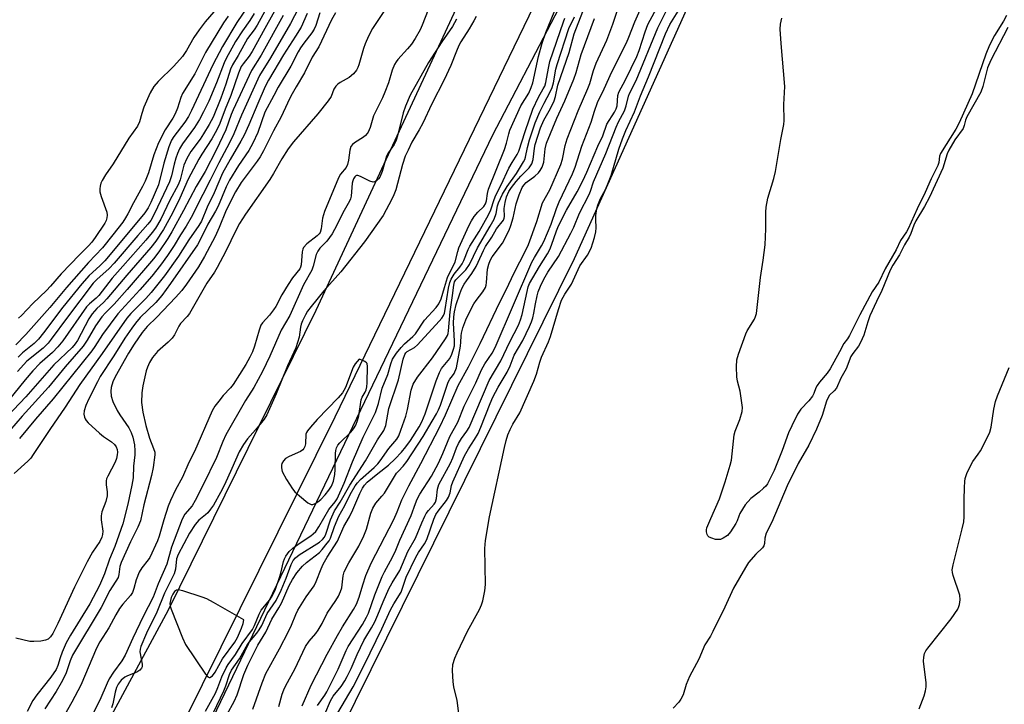
# Model space of a CAD drawing. Units: inches. Extents: x 1267761 to 1273761, y 485454 to 489454.
# Drawn here: x 1268246 to 1268529, y 487230 to 487426 of the extents above; entities that cross this region are included whole.
import ezdxf

# ---------------------------------------------------------------- set-up
doc = ezdxf.new("R2010")
doc.units = ezdxf.units.IN
doc.header["$MEASUREMENT"] = 0
for name, color, linetype in [('HYDRO-Stream Poly Centerlines', 142, 'Continuous'), ('HYDRO-Water Body', 4, 'Continuous'), ('NTRL-Trees', 3, 'Continuous'), ('TRANS-Road', 130, 'Continuous'), ('Undefined', 1, 'Continuous')]:
    doc.layers.add(name, color=color, linetype=linetype)

msp = doc.modelspace()

# ---------------------------------------------------------------- linework, layer by layer
at = {"layer": 'HYDRO-Stream Poly Centerlines'}
for points in [[(1267761.11, 486314.81), (1267764.06, 486319.59), (1267773.02, 486330.37), (1267775.82, 486334.15), (1267777.89, 486337.36), (1267779.18, 486339.85), (1267780.8, 486343.49), (1267786.08, 486356.93), (1267789.3, 486364.19), (1267793.33, 486372.45), (1267810.09, 486404.59), (1267874.56, 486494.31), (1267927.12, 486601.99), (1268048.1, 486813.57), (1268106.48, 486923.59), (1268149.07, 486991.44), (1268166.55, 487026.07), (1268166.59, 487032.61), (1268208.53, 487108.37), (1268288.61, 487256.76), (1268331.06, 487342.89), (1268420.38, 487535.42), (1268510.97, 487747.11)], [(1268506.59, 487684.16), (1268483.43, 487630.72), (1268413.58, 487471.84), (1268336.41, 487312.16), (1268265.46, 487169.09), (1268205.63, 487049.95), (1268191.69, 487022.61), (1268183.01, 487016.52), (1268168.16, 486986.66), (1268150.86, 486954.18), (1268142.85, 486940), (1268134.88, 486926.78), (1268128.75, 486917.05)]]:
    msp.add_lwpolyline(points, dxfattribs=at)
at = {"layer": 'HYDRO-Water Body'}
for points in [[(1268048.1, 486813.57), (1268106.48, 486923.59), (1268149.07, 486991.44), (1268166.55, 487026.07), (1268166.59, 487032.61), (1268208.53, 487108.37), (1268288.61, 487256.76), (1268331.06, 487342.89), (1268420.38, 487535.42), (1268510.97, 487747.11)], [(1268506.59, 487684.16), (1268483.43, 487630.72), (1268413.58, 487471.84), (1268336.41, 487312.16), (1268265.46, 487169.09), (1268205.63, 487049.95), (1268191.69, 487022.61), (1268183.01, 487016.52), (1268168.16, 486986.66), (1268150.86, 486954.18), (1268142.85, 486940), (1268134.88, 486926.78), (1268128.75, 486917.05)]]:
    msp.add_lwpolyline(points, dxfattribs=at)
at = {"layer": 'NTRL-Trees'}
msp.add_lwpolyline([(1268636.83, 487966.13), (1268489.13, 487599.12), (1268381.71, 487393.24), (1268220.59, 487057.56), (1268122.12, 486874.06)], dxfattribs=at)
at = {"layer": 'TRANS-Road'}
msp.add_lwpolyline([(1267761.07, 485833.94), (1267761.1, 486212.37), (1267822.92, 486327.77), (1267996.14, 486617.63), (1268119.48, 486825.3), (1268228, 487012.66), (1268328.78, 487203.2), (1268405.24, 487357.72), (1268449.34, 487455.67), (1268508.31, 487589.89), (1268613.94, 487855.49)], dxfattribs=at)
at = {"layer": 'Undefined'}
for points, elevation in [([(1268319.47, 487434.73), (1268314.09, 487424.83), (1268313.18, 487423.44), (1268311.24, 487420.97), (1268308.64, 487416.13), (1268306.95, 487413.42), (1268306.42, 487412.17), (1268305.04, 487407.83), (1268303.6, 487403.81), (1268301.45, 487398.35), (1268300.3, 487396.23), (1268298.68, 487393.56), (1268297.64, 487392.02), (1268295.04, 487388.51), (1268293.88, 487386.5), (1268293.03, 487384.56), (1268291.91, 487380.4), (1268291.38, 487378.96), (1268289.01, 487374.48), (1268286.38, 487369.08), (1268284.85, 487366.46), (1268283.89, 487365.18), (1268282.07, 487363.05), (1268275.49, 487355.52), (1268272.37, 487352.11), (1268268.61, 487347.08), (1268267.83, 487346.29), (1268265.92, 487344.74), (1268265.05, 487343.8), (1268258.19, 487334.09), (1268256.83, 487332.36), (1268255.27, 487330.72), (1268251.63, 487327.58), (1268249.56, 487325.41), (1268247.37, 487322.86), (1268242.54, 487316.85)], 210), ([(1268328.35, 487434.38), (1268323.65, 487425.26), (1268317.88, 487415.4), (1268314.77, 487410.39), (1268309.52, 487398.91), (1268307.39, 487393.61), (1268306.14, 487390.97), (1268303.05, 487385.22), (1268300.6, 487380.22), (1268298.41, 487376.12), (1268295.13, 487369.5), (1268293.65, 487367.03), (1268292, 487364.52), (1268290.18, 487361.46), (1268288.33, 487358.58), (1268286.33, 487355.78), (1268283.84, 487352.67), (1268280.39, 487348.75), (1268274.03, 487341.8), (1268269.59, 487335.87), (1268267.44, 487332.41), (1268266.57, 487331.22), (1268255.49, 487317.38), (1268250.34, 487311.56), (1268245.76, 487306)], 204), ([(1268320.86, 487432.18), (1268316.23, 487423.88), (1268312.67, 487417.26), (1268311.76, 487415.87), (1268310.02, 487413.71), (1268309.5, 487412.92), (1268308.71, 487411.05), (1268306.47, 487404.63), (1268304.86, 487400.67), (1268303.33, 487396.56), (1268302.48, 487394.69), (1268301.07, 487392.11), (1268298.17, 487387.77), (1268297.3, 487386.28), (1268294.22, 487380.52), (1268291.84, 487375.04), (1268289.75, 487370.78), (1268287.13, 487366.06), (1268284.99, 487362.73), (1268283.55, 487360.86), (1268276.6, 487352.93), (1268270.9, 487346.13), (1268269.9, 487345.08), (1268268.01, 487343.38), (1268266.66, 487341.85), (1268265.69, 487340.41), (1268262.4, 487334.19), (1268261.77, 487333.24), (1268260.9, 487332.17), (1268255.67, 487327.2), (1268247.56, 487317.97), (1268240.54, 487310.53)], 208), ([(1268312.74, 487432.27), (1268308.26, 487425.62), (1268304.09, 487418.69), (1268301.31, 487413.44), (1268295.19, 487400.27), (1268294.31, 487398.55), (1268293.27, 487396.98), (1268290.11, 487392.85), (1268289.42, 487391.76), (1268288.68, 487389.87), (1268287.27, 487385.18), (1268285.71, 487378.94), (1268283.54, 487373.81), (1268282.75, 487372.26), (1268281.77, 487370.89), (1268280, 487368.7), (1268270.27, 487357.07), (1268268.89, 487355.61), (1268265.79, 487352.82), (1268263.67, 487350.47), (1268258.22, 487343.72), (1268252.71, 487336.4), (1268251.23, 487334.58), (1268249.95, 487333.33), (1268246.6, 487330.65), (1268245.35, 487329.39)], 214), ([(1268331.42, 487229.19), (1268333.51, 487232.21), (1268334.08, 487233.15), (1268337.36, 487239.7), (1268339.64, 487245.02), (1268340.25, 487246.21), (1268344.31, 487252.49), (1268345.51, 487254.62), (1268346.01, 487255.81), (1268347.9, 487261.05), (1268349.98, 487266.36), (1268350.61, 487267.67), (1268352.41, 487270.78), (1268353.68, 487273.37), (1268355.05, 487276.72), (1268358.36, 487283.86), (1268359.53, 487287.33), (1268360.01, 487288.53), (1268360.81, 487289.96), (1268364.14, 487295.16), (1268366.13, 487298.9), (1268367.45, 487301.72), (1268369.41, 487306.61), (1268371.73, 487310.64), (1268373.56, 487315.25), (1268376.93, 487322.03), (1268378.54, 487325.75), (1268379.49, 487327.46), (1268381.6, 487330.55), (1268382.48, 487332.18), (1268393.03, 487356.71), (1268393.72, 487357.98), (1268395.81, 487361.35), (1268396.45, 487362.59), (1268398.56, 487367.64), (1268400.07, 487372.07), (1268400.82, 487374), (1268404.63, 487382.1), (1268405.43, 487383.97), (1268407.4, 487390.08), (1268410.04, 487396.92), (1268410.97, 487400.12), (1268411.89, 487402.58), (1268413.82, 487406.55), (1268415.94, 487411.42), (1268420.17, 487419.71), (1268420.89, 487421.38), (1268422.57, 487425.79), (1268425.17, 487431.63)], 202), ([(1268337.24, 487227.14), (1268341.62, 487234.64), (1268344.88, 487241.02), (1268349.89, 487251.23), (1268352.38, 487256.7), (1268353.36, 487258.46), (1268355.41, 487261.85), (1268356.92, 487266.17), (1268359.69, 487271.9), (1268360.38, 487273.17), (1268362.15, 487275.75), (1268362.8, 487276.94), (1268364.85, 487282.81), (1268365.41, 487284.16), (1268366.06, 487285.14), (1268368.44, 487288.15), (1268369.08, 487289.13), (1268369.55, 487290.38), (1268369.95, 487292.5), (1268370.27, 487293.54), (1268373.68, 487300.97), (1268374.79, 487303.05), (1268376.56, 487305.75), (1268377.53, 487307.42), (1268378.33, 487309.28), (1268380.98, 487316.03), (1268381.83, 487317.91), (1268383.29, 487320.75), (1268385.94, 487325.05), (1268386.79, 487326.87), (1268387.91, 487329.9), (1268390.37, 487334.12), (1268392.32, 487338.17), (1268392.9, 487339.55), (1268393.23, 487340.65), (1268393.57, 487342.04), (1268394.01, 487344.75), (1268394.49, 487347.02), (1268394.82, 487348.14), (1268395.48, 487349.8), (1268396.48, 487351.83), (1268397.57, 487353.79), (1268400.62, 487358.35), (1268404.19, 487365.02), (1268405.02, 487366.73), (1268406.7, 487370.73), (1268409.47, 487376.13), (1268409.86, 487377.12), (1268410.69, 487379.77), (1268414.23, 487387.96), (1268417.22, 487395.48), (1268417.93, 487397), (1268419.64, 487400.23), (1268420.08, 487401.6), (1268420.8, 487404.39), (1268421.09, 487405.2), (1268422.99, 487408.88), (1268429.16, 487424.07), (1268433.71, 487433.11)], 206), ([(1268328.47, 487428.14), (1268326.66, 487424.23), (1268325.07, 487421.62), (1268321.62, 487416.29), (1268317.34, 487409.04), (1268316.4, 487407.16), (1268314.25, 487402.34), (1268311.66, 487396.15), (1268310.35, 487393.23), (1268309.41, 487391.46), (1268306.27, 487386.24), (1268304.12, 487382.25), (1268301.7, 487376.6), (1268299.72, 487372.46), (1268298.05, 487368.51), (1268297.26, 487367.2), (1268294.39, 487363.09), (1268291.47, 487358.45), (1268287.39, 487352.73), (1268283.58, 487347.93), (1268282.07, 487346.26), (1268277.75, 487341.96), (1268276.63, 487340.61), (1268269.57, 487330.41), (1268263.12, 487321.49), (1268258.93, 487314.99), (1268254.44, 487308.56), (1268249.71, 487301.36), (1268248.99, 487300.36), (1268248.16, 487299.51), (1268244.25, 487295.91)], 202), ([(1268332.1, 487428.35), (1268330.93, 487424.73), (1268330.47, 487423.64), (1268329.79, 487422.58), (1268327.5, 487419.69), (1268326.51, 487418.29), (1268325.84, 487417.12), (1268323.75, 487412.99), (1268320.12, 487406.96), (1268318.83, 487404.64), (1268316.29, 487399.79), (1268314.3, 487393.98), (1268312.8, 487390.85), (1268311.67, 487388.82), (1268308.69, 487384.44), (1268306.08, 487380.23), (1268305.15, 487378.3), (1268302.87, 487372.74), (1268302.13, 487371.36), (1268299.9, 487367.6), (1268298.38, 487364.42), (1268296.89, 487361.63), (1268289.19, 487350.51), (1268286.66, 487347.09), (1268284.9, 487345.09), (1268280.47, 487340.77), (1268279.12, 487339.18), (1268278.06, 487337.75), (1268276.04, 487334.81), (1268272.87, 487329.77), (1268268.98, 487323.83), (1268268.14, 487322.31), (1268265.67, 487317.41), (1268264.83, 487315.51), (1268264.37, 487313.97), (1268264.29, 487312.94), (1268264.44, 487312.14), (1268264.63, 487311.64), (1268264.91, 487311.16), (1268265.47, 487310.51), (1268268.73, 487307.51), (1268269.86, 487306.59), (1268272.16, 487305.05), (1268273.02, 487304.26), (1268273.52, 487303.58), (1268273.79, 487302.87), (1268273.91, 487302.1), (1268273.85, 487301.31), (1268273.6, 487300.26), (1268273.24, 487299.23), (1268271.12, 487295.15), (1268270.8, 487294.37), (1268270.67, 487293.83), (1268270.63, 487292.69), (1268270.99, 487290.63), (1268270.96, 487289.54), (1268270.55, 487287.88), (1268269.44, 487284.87), (1268269.23, 487283.74), (1268269.27, 487282.56), (1268269.67, 487279.31), (1268269.62, 487278.36), (1268269.44, 487277.6), (1268268.85, 487276.37), (1268266.72, 487273.35), (1268265.23, 487270.57), (1268261.56, 487263.21), (1268256.81, 487252.8), (1268255.36, 487249.95), (1268254.72, 487249.01), (1268253.96, 487248.32), (1268253.27, 487247.98), (1268251.89, 487247.73), (1268249.9, 487247.6), (1268248.76, 487247.65), (1268244.69, 487248.62)], 200), ([(1268313.24, 487428.15), (1268311.95, 487426.2), (1268309.82, 487423.21), (1268307.83, 487420.09), (1268305.18, 487415.21), (1268304.57, 487413.95), (1268302.42, 487408.27), (1268300.14, 487402.94), (1268298.66, 487399.94), (1268297.45, 487397.71), (1268296.07, 487395.41), (1268292.63, 487390.69), (1268291.74, 487389.23), (1268291.16, 487387.92), (1268290.7, 487386.56), (1268290.24, 487384.89), (1268289.47, 487381.53), (1268288.88, 487379.75), (1268284.59, 487370.66), (1268283.52, 487368.66), (1268282.69, 487367.59), (1268279.81, 487364.37), (1268272.94, 487356.41), (1268271.5, 487354.9), (1268267.95, 487351.68), (1268266.95, 487350.63), (1268259.57, 487340.9), (1268254.91, 487334.52), (1268254, 487333.39), (1268252.54, 487331.97), (1268247.91, 487328.22), (1268245.2, 487325.28)], 212), ([(1268302.89, 487430.06), (1268299.16, 487425.8), (1268297.36, 487423.45), (1268295.91, 487421.28), (1268293.72, 487417.53), (1268292.6, 487415.83), (1268290.07, 487413.04), (1268285.59, 487408.65), (1268284.36, 487407.14), (1268283.36, 487405.33), (1268281.52, 487401.28), (1268280.9, 487399.46), (1268280.22, 487397.02), (1268279.68, 487395.79), (1268277.23, 487392.31), (1268272.68, 487384.94), (1268270.5, 487381.84), (1268269.5, 487380.14), (1268269.15, 487379.38), (1268268.92, 487378.57), (1268268.81, 487377.75), (1268268.85, 487376.95), (1268269.23, 487375.55), (1268270.85, 487371.08), (1268270.97, 487370.24), (1268270.9, 487369.42), (1268270.67, 487368.64), (1268270.26, 487367.88), (1268267.52, 487363.74), (1268266.52, 487362.39), (1268265.6, 487361.37), (1268263, 487358.78), (1268257.75, 487353.34), (1268254.71, 487349.8), (1268253.5, 487348.5), (1268249.61, 487344.78), (1268246.35, 487341.35), (1268245.45, 487340.57)], 218), ([(1268336.58, 487428.36), (1268335.38, 487426.37), (1268331.82, 487418.56), (1268329.9, 487415.66), (1268327.68, 487411.08), (1268325.24, 487407.09), (1268323.73, 487404.44), (1268322.74, 487402.43), (1268320.98, 487398.44), (1268318.79, 487394.48), (1268315.91, 487388.66), (1268314.89, 487386.93), (1268314.09, 487385.74), (1268309.46, 487379.61), (1268307.8, 487376.87), (1268305.13, 487371.62), (1268303.15, 487366.62), (1268301.98, 487364.03), (1268298.95, 487358.33), (1268297.24, 487355.39), (1268293.8, 487350.36), (1268292.38, 487348.52), (1268290.61, 487346.54), (1268285.23, 487340.92), (1268282.49, 487338.19), (1268281.05, 487336.44), (1268278.69, 487333.09), (1268277.09, 487330.57), (1268273.25, 487323.69), (1268272.59, 487322.26), (1268272.14, 487320.7), (1268272.04, 487319.6), (1268272.14, 487318.2), (1268272.63, 487316.6), (1268273.79, 487314.03), (1268274.57, 487312.78), (1268277.15, 487309.09), (1268277.89, 487307.69), (1268278.34, 487306.39), (1268278.8, 487304.18), (1268278.92, 487302.43), (1268278.89, 487301.25), (1268278.57, 487298.06), (1268278.43, 487294.7), (1268278.09, 487292.54), (1268276.91, 487287.07), (1268275.48, 487281.43), (1268273.13, 487274.98), (1268271.67, 487271.26), (1268270.2, 487267.09), (1268268.76, 487263.7), (1268265.95, 487258.42), (1268260.41, 487249.42), (1268259.15, 487247.2), (1268258, 487244.54), (1268257.42, 487242.89), (1268256.78, 487240.73), (1268256.26, 487239.6), (1268254.77, 487237.4), (1268250.75, 487232.3), (1268249.61, 487230.65), (1268247.97, 487227.51)], 198), ([(1268326.97, 487229.13), (1268329.55, 487235.11), (1268334.17, 487243.95), (1268337.14, 487249.31), (1268338.57, 487251.8), (1268341.72, 487256.85), (1268342.56, 487258.36), (1268343.42, 487260.41), (1268344.44, 487263.93), (1268345.3, 487266.58), (1268346.8, 487270.11), (1268353.33, 487282.73), (1268354.34, 487284.95), (1268355.68, 487288.38), (1268357.6, 487292.41), (1268361.1, 487298.79), (1268366.57, 487309.38), (1268368.16, 487312.78), (1268371.83, 487321.26), (1268374.81, 487326.59), (1268376.19, 487329.48), (1268378.18, 487333.28), (1268383.79, 487345.16), (1268385.61, 487348.77), (1268387.92, 487353.63), (1268391.18, 487359.95), (1268392.02, 487361.76), (1268394.39, 487368.38), (1268396.08, 487373.77), (1268398.13, 487377.44), (1268401.36, 487384.74), (1268401.8, 487386.3), (1268402.53, 487390.2), (1268403.12, 487392.17), (1268406.31, 487400.22), (1268409.12, 487406.66), (1268409.61, 487408.04), (1268410.7, 487411.74), (1268411.47, 487413.92), (1268414.51, 487420.52), (1268416.23, 487425.07), (1268417.53, 487428.88)], 200), ([(1268333.53, 487226.74), (1268335.09, 487230.58), (1268335.93, 487231.89), (1268338.16, 487234.71), (1268339.26, 487236.35), (1268339.97, 487237.57), (1268341.09, 487239.89), (1268342.81, 487243.89), (1268344.69, 487247.88), (1268345.25, 487248.9), (1268346.91, 487251.53), (1268347.87, 487253.29), (1268348.74, 487255.28), (1268350.23, 487259.06), (1268351.87, 487262.74), (1268352.81, 487264.5), (1268355.03, 487268.01), (1268357.37, 487273.55), (1268359.56, 487277.38), (1268361.35, 487281.77), (1268362.2, 487283.64), (1268362.63, 487284.4), (1268363.28, 487285.32), (1268364.92, 487287.15), (1268365.31, 487287.73), (1268365.6, 487288.75), (1268365.84, 487291.39), (1268366.29, 487292.74), (1268369.59, 487298.87), (1268370.29, 487300.47), (1268371.31, 487303.27), (1268371.88, 487304.58), (1268372.79, 487306.01), (1268374.34, 487308.09), (1268374.96, 487309.17), (1268380.75, 487322.62), (1268384.04, 487328.36), (1268386.65, 487333.8), (1268389.16, 487338.61), (1268389.72, 487340.07), (1268390.19, 487341.63), (1268390.72, 487343.85), (1268391.62, 487348.28), (1268391.96, 487349.57), (1268392.32, 487350.56), (1268395.15, 487355.45), (1268397.45, 487359.05), (1268398.14, 487360.28), (1268398.68, 487361.61), (1268400.1, 487365.72), (1268400.67, 487367.09), (1268402.97, 487371.59), (1268405.97, 487376.86), (1268407.64, 487380.07), (1268408.8, 487382.57), (1268411.97, 487390.05), (1268413.39, 487393), (1268414.57, 487396.37), (1268416.78, 487399.83), (1268417.27, 487400.75), (1268417.52, 487401.66), (1268417.74, 487404.58), (1268417.99, 487405.57), (1268419.91, 487409.09), (1268423.12, 487415.81), (1268423.83, 487417.54), (1268425.55, 487422.89), (1268426.34, 487424.97), (1268426.96, 487426.26), (1268428.83, 487429.57)], 204), ([(1268372.05, 487226.95), (1268371.53, 487230.7), (1268370.62, 487234.59), (1268370.37, 487236), (1268370.23, 487239.26), (1268370.33, 487241), (1268370.83, 487242.79), (1268371.52, 487244.4), (1268374.5, 487250.58), (1268377.95, 487256.83), (1268378.55, 487258.17), (1268378.9, 487259.29), (1268379.44, 487262.21), (1268379.64, 487263.98), (1268379.51, 487274.35), (1268379.66, 487276.68), (1268380.85, 487283.51), (1268385.11, 487303.42), (1268385.59, 487305.39), (1268386.14, 487307), (1268386.8, 487308.61), (1268387.56, 487310.07), (1268389.51, 487313.41), (1268393.58, 487322.43), (1268394.34, 487324.53), (1268395.25, 487327.89), (1268395.75, 487329.38), (1268397.75, 487333.75), (1268398.39, 487335.35), (1268400.63, 487343.03), (1268401.56, 487345.77), (1268402.49, 487347.46), (1268404.38, 487350.39), (1268406.76, 487355.6), (1268408.98, 487358.73), (1268410.01, 487360.71), (1268411.01, 487363.74), (1268411.42, 487365.41), (1268411.52, 487366.53), (1268411.38, 487368.99), (1268411.41, 487370.1), (1268411.64, 487372.03), (1268411.91, 487373.09), (1268412.73, 487375.02), (1268414.12, 487377.54), (1268415.05, 487379.71), (1268415.75, 487381.64), (1268417.98, 487389.14), (1268419, 487392.17), (1268419.96, 487394.5), (1268422.48, 487399.89), (1268424.24, 487404.52), (1268426.53, 487409.94), (1268431.37, 487422.36), (1268432.62, 487424.97), (1268436.04, 487430.42)], 208), ([(1268321.58, 487427.58), (1268315.25, 487416.21), (1268312.42, 487411.75), (1268307.2, 487400.52), (1268306.62, 487399.13), (1268305.07, 487394.77), (1268302.3, 487388.85), (1268299.16, 487382.75), (1268296.51, 487378.45), (1268292.9, 487371.57), (1268289.51, 487365.42), (1268288.35, 487363.5), (1268285.83, 487359.65), (1268284.28, 487357.63), (1268276.67, 487348.78), (1268272.94, 487344.65), (1268270.46, 487342.13), (1268269.39, 487340.94), (1268267.62, 487338.39), (1268265.26, 487334.22), (1268264.11, 487332.54), (1268258.91, 487326.63), (1268254.14, 487320.78), (1268246.53, 487312.43), (1268241.09, 487306.09)], 206), ([(1268305.69, 487427.38), (1268304.43, 487425.5), (1268299.25, 487416.95), (1268296.19, 487410.8), (1268292.64, 487405.14), (1268292.13, 487403.98), (1268291.21, 487400.92), (1268290.54, 487399.31), (1268289.84, 487398.12), (1268287.6, 487394.71), (1268285.7, 487390.96), (1268284.4, 487387.53), (1268282.83, 487382.41), (1268281.9, 487379.96), (1268281.14, 487378.4), (1268278.55, 487373.79), (1268276.93, 487370.62), (1268276.24, 487369.41), (1268275.43, 487368.22), (1268272.59, 487364.51), (1268269.61, 487360.83), (1268265.58, 487356.57), (1268261.41, 487351.75), (1268259.25, 487349.44), (1268254.49, 487343.66), (1268247.55, 487335.88), (1268244.74, 487332.9)], 216), ([(1268320.32, 487228.93), (1268321.27, 487232.51), (1268321.7, 487233.76), (1268322.29, 487234.98), (1268324.9, 487239.71), (1268327.94, 487246.19), (1268328.99, 487247.77), (1268330.94, 487249.96), (1268331.61, 487250.86), (1268332.72, 487252.77), (1268334.16, 487255.79), (1268336.7, 487259.45), (1268337.44, 487260.71), (1268338.02, 487262.02), (1268338.38, 487263.1), (1268338.76, 487266.46), (1268339.08, 487267.7), (1268340.36, 487270.28), (1268343.28, 487275.03), (1268344.69, 487277.96), (1268345.45, 487279.88), (1268346.75, 487284.56), (1268347.28, 487285.98), (1268348.15, 487287.4), (1268349.93, 487289.39), (1268350.64, 487290.29), (1268354.12, 487296.01), (1268354.65, 487296.64), (1268356.05, 487297.99), (1268357.07, 487299.38), (1268361.77, 487306.61), (1268364.31, 487311.02), (1268365.62, 487313.12), (1268366.21, 487314.24), (1268366.74, 487315.61), (1268368.91, 487322.15), (1268369.38, 487323.03), (1268370.17, 487324.01), (1268370.64, 487324.72), (1268371.31, 487326.28), (1268372.48, 487332.58), (1268372.6, 487333.68), (1268372.65, 487335.5), (1268372.76, 487336.27), (1268373.19, 487337.8), (1268374.04, 487340.14), (1268375.13, 487342.46), (1268376.33, 487344.72), (1268376.96, 487345.66), (1268378.89, 487348.12), (1268379.64, 487349.41), (1268379.86, 487350.11), (1268379.98, 487350.88), (1268380.23, 487354.64), (1268380.59, 487356.13), (1268381.04, 487357.16), (1268381.61, 487358.18), (1268384.55, 487362.19), (1268386.43, 487365.86), (1268386.93, 487367.21), (1268387.59, 487369.43), (1268388.48, 487373.5), (1268389.35, 487376.02), (1268390.25, 487378.12), (1268390.67, 487378.81), (1268391.35, 487379.56), (1268393.81, 487381.45), (1268394.88, 487382.38), (1268395.43, 487383), (1268395.99, 487384.01), (1268396.4, 487385.4), (1268396.81, 487389.24), (1268397.23, 487390.86), (1268400.22, 487398.07), (1268402.46, 487403.03), (1268405.06, 487409.29), (1268405.72, 487411.23), (1268407.15, 487416.4), (1268411.04, 487426.72)], 198), ([(1268529.41, 487427.57), (1268528.54, 487425.99), (1268525.95, 487421.89), (1268524.54, 487419.11), (1268523.47, 487416.48), (1268519.54, 487405.05), (1268515.78, 487396.72), (1268514.79, 487394.92), (1268510.43, 487387.92), (1268510.13, 487387.13), (1268509.94, 487385.33), (1268509.68, 487384.44), (1268507.7, 487380.65), (1268505.99, 487376.75), (1268503.69, 487371.98), (1268501.15, 487366.23), (1268500.64, 487365.38), (1268498.91, 487362.87), (1268497.64, 487360.26), (1268494.55, 487354.78), (1268492.68, 487350.9), (1268490.81, 487348.11), (1268487.21, 487341.54), (1268485.64, 487338.26), (1268484.26, 487335.63), (1268483.66, 487334.62), (1268482.61, 487333.26), (1268481.43, 487330.9), (1268478.76, 487326.04), (1268477.83, 487324.76), (1268475.64, 487322.16), (1268474.98, 487321.26), (1268474.63, 487320.58), (1268474.05, 487318.96), (1268473.67, 487318.2), (1268472.59, 487316.85), (1268470.25, 487314.41), (1268469.35, 487312.98), (1268467.67, 487309.66), (1268466.74, 487307.58), (1268464.92, 487302.56), (1268462.63, 487296.82), (1268461.51, 487294.49), (1268460.69, 487292.98), (1268460.19, 487292.3), (1268459.59, 487291.68), (1268458.29, 487290.54), (1268455.96, 487288.73), (1268454.32, 487286.92), (1268452.77, 487284.47), (1268452.43, 487283.7), (1268452.02, 487282.32), (1268451.64, 487281.57), (1268450.08, 487279.16), (1268449.17, 487278.07), (1268447.97, 487277.29), (1268447.18, 487276.98), (1268446.63, 487276.91), (1268445.79, 487277), (1268444.68, 487277.29), (1268443.95, 487277.63), (1268443.6, 487277.98), (1268443.36, 487278.43), (1268443.18, 487279.2), (1268443.2, 487279.74), (1268443.32, 487280.29), (1268444.4, 487283.03), (1268446.94, 487288.67), (1268448.56, 487293.53), (1268450, 487298.35), (1268450.36, 487299.78), (1268451.1, 487307.01), (1268451.45, 487308.13), (1268452.77, 487311.45), (1268453.42, 487313.74), (1268453.5, 487314.9), (1268453.25, 487316.96), (1268452.81, 487319.61), (1268452.1, 487322.52), (1268451.9, 487323.68), (1268451.82, 487326.57), (1268451.89, 487328.59), (1268452.33, 487330.28), (1268454.51, 487336.11), (1268454.89, 487336.91), (1268456.93, 487340.28), (1268457.29, 487341.06), (1268457.53, 487341.9), (1268458.7, 487352.24), (1268459.47, 487357.23), (1268460.02, 487361.64), (1268460.22, 487366.3), (1268460.21, 487371.02), (1268460.31, 487372.49), (1268460.85, 487375.12), (1268462.54, 487380.78), (1268463.04, 487382.72), (1268464.53, 487391.91), (1268465.36, 487396.27), (1268465.46, 487397.44), (1268465.44, 487402.06), (1268465.73, 487407.15), (1268464.6, 487419.58), (1268464.34, 487423.68), (1268464.44, 487425.13), (1268464.86, 487426.85)], 210), ([(1268529.77, 487424.17), (1268524.93, 487414.79), (1268523.97, 487412.55), (1268522.57, 487407.22), (1268521.99, 487405.6), (1268518, 487398.51), (1268517.57, 487397.5), (1268517.27, 487396.02), (1268516.93, 487395.15), (1268514.58, 487391.89), (1268512.81, 487388.84), (1268512.38, 487387.8), (1268511.06, 487383.72), (1268507.3, 487375.39), (1268505.82, 487372.69), (1268503.33, 487368.6), (1268502.77, 487367.33), (1268501.9, 487364.94), (1268501.45, 487363.91), (1268500.12, 487361.71), (1268498.68, 487358.83), (1268496.77, 487355.84), (1268495.99, 487354.43), (1268493.6, 487348.57), (1268492.01, 487345.38), (1268490.13, 487341.22), (1268489.52, 487339.54), (1268488.37, 487335.74), (1268487.48, 487333.57), (1268486.9, 487332.57), (1268485.27, 487330.47), (1268484.7, 487329.6), (1268483.27, 487326), (1268481.79, 487323.34), (1268480.49, 487320.43), (1268479.9, 487319.69), (1268478.54, 487318.42), (1268478.1, 487317.75), (1268477.7, 487316.71), (1268476.41, 487312.6), (1268474.76, 487308.71), (1268472.56, 487304.06), (1268469.54, 487298.82), (1268466.36, 487292.39), (1268462, 487281.9), (1268460.32, 487278.73), (1268459.94, 487277.36), (1268459.82, 487275.83), (1268459.66, 487275.14), (1268459.24, 487274.55), (1268457.37, 487272.73), (1268455.29, 487270.32), (1268454.37, 487268.88), (1268450.93, 487262.96), (1268448.45, 487257.49), (1268444.98, 487250.46), (1268444.29, 487249.21), (1268442.69, 487246.64), (1268440.94, 487242.53), (1268438.25, 487237.56), (1268437.33, 487235.23), (1268436.46, 487232.33), (1268435.84, 487231.01), (1268435.19, 487230.17), (1268433.56, 487228.46)], 208), ([(1268504.26, 487228.31), (1268505.69, 487232.05), (1268506.1, 487233.44), (1268506.3, 487234.61), (1268506.33, 487235.78), (1268505.55, 487241.93), (1268505.61, 487243.09), (1268505.86, 487244.21), (1268506.23, 487244.99), (1268506.75, 487245.71), (1268513.49, 487254.11), (1268515.37, 487256.97), (1268515.73, 487257.72), (1268515.89, 487258.25), (1268516.06, 487259.62), (1268515.95, 487260.95), (1268514.07, 487266.61), (1268513.86, 487267.44), (1268513.8, 487268.27), (1268514.03, 487269.68), (1268516.65, 487280.03), (1268517.1, 487282.07), (1268517.21, 487283.5), (1268517.2, 487288.39), (1268517.3, 487291.91), (1268517.4, 487293.65), (1268517.53, 487294.51), (1268518, 487295.91), (1268519.12, 487298.36), (1268519.72, 487299.37), (1268521.29, 487301.48), (1268521.93, 487302.48), (1268523.84, 487306.2), (1268524.58, 487307.82), (1268524.94, 487309.24), (1268525.76, 487314.41), (1268526.22, 487316.59), (1268526.83, 487318.28), (1268530.17, 487326.43)], 208)]:
    msp.add_lwpolyline(points, dxfattribs=dict(at, elevation=elevation))
at = {"layer": 'Undefined', "elevation": 188}
for points in [[(1268343.36, 487328.77), (1268342.21, 487327.41), (1268341.65, 487326.49), (1268339.45, 487320.68), (1268338.99, 487319.76), (1268338.57, 487319.12), (1268337.34, 487317.65), (1268331.3, 487311.48), (1268329.38, 487309.29), (1268328.51, 487308.17), (1268328.24, 487307.69), (1268328.08, 487307.19), (1268327.99, 487304.47), (1268327.77, 487303.65), (1268327.52, 487303.16), (1268327.16, 487302.75), (1268326.47, 487302.29), (1268323.26, 487300.79), (1268322.25, 487300.21), (1268321.59, 487299.59), (1268321.18, 487298.84), (1268321.06, 487298.35), (1268321.02, 487297.57), (1268321.27, 487296.52), (1268322.5, 487294.23), (1268324.17, 487291.54), (1268324.89, 487290.66), (1268326.18, 487289.52), (1268328.65, 487287.53), (1268329.56, 487287.05), (1268330.02, 487287.02), (1268330.74, 487287.3), (1268331.46, 487287.75), (1268332.32, 487288.44), (1268333.62, 487289.81), (1268334.67, 487291.15), (1268335.44, 487292.33), (1268335.97, 487293.75), (1268336.34, 487295.65), (1268336.44, 487297.08), (1268336.54, 487301.71), (1268336.65, 487302.56), (1268336.89, 487303.33), (1268337.25, 487304.05), (1268337.78, 487304.73), (1268340.94, 487307.85), (1268341.72, 487308.73), (1268342.4, 487309.84), (1268342.93, 487311.12), (1268343.28, 487312.51), (1268343.95, 487317.06), (1268344.2, 487317.85), (1268345.08, 487319.29), (1268345.39, 487320), (1268345.58, 487320.8), (1268345.66, 487321.98), (1268345.72, 487326.71), (1268345.63, 487327.55), (1268345.5, 487327.78), (1268345.03, 487328.16), (1268344.39, 487328.45)], [(1268291.36, 487262.44), (1268290.88, 487262.39), (1268290.35, 487262.01), (1268289.81, 487261.23), (1268289.39, 487260.28), (1268289.14, 487259.45), (1268289.01, 487258.6), (1268289.09, 487257.76), (1268289.35, 487256.93), (1268292.62, 487248.66), (1268293.48, 487246.79), (1268299.24, 487238.24), (1268299.93, 487237.47), (1268300.29, 487237.3), (1268300.46, 487237.32), (1268301.18, 487237.79), (1268302.03, 487238.79), (1268304.13, 487242.62), (1268307.66, 487247.43), (1268308.38, 487248.82), (1268309.55, 487251.47), (1268310.01, 487252.82), (1268310.21, 487253.82), (1268301.47, 487258.88), (1268299.64, 487259.85), (1268298.28, 487260.36), (1268292.7, 487262.16)]]:
    msp.add_lwpolyline(points, close=True, dxfattribs=at)
at = {"layer": 'Undefined'}
for points in [[(1268299.19, 487227.56, 190), (1268302.05, 487232.77, 190), (1268302.78, 487234.44, 190), (1268303.94, 487237.48, 190), (1268305.14, 487240.06, 190), (1268305.74, 487241.01, 190), (1268307.79, 487243.88, 190), (1268309.71, 487247.09, 190), (1268312.72, 487251.09, 190), (1268313.31, 487252.24, 190), (1268314.62, 487255.53, 190), (1268315.2, 487256.63, 190), (1268317.67, 487259.61, 190), (1268318.5, 487260.86, 190), (1268319.19, 487262.42, 190), (1268320.51, 487266.02, 190), (1268320.87, 487267.25, 190), (1268321.6, 487270.59, 190), (1268321.87, 487271.39, 190), (1268322.26, 487272.12, 190), (1268323.26, 487273.48, 190), (1268324.29, 487274.45, 190), (1268326.09, 487275.83, 190), (1268329.5, 487278.05, 190), (1268330.14, 487278.55, 190), (1268330.88, 487279.29, 190), (1268331.83, 487280.6, 190), (1268334.65, 487285.59, 190), (1268336.44, 487287.8, 190), (1268337.01, 487288.63, 190), (1268339.08, 487293.17, 190), (1268341.48, 487299.29, 190), (1268344.55, 487306.42, 190), (1268348.09, 487313.46, 190), (1268348.93, 487316.06, 190), (1268349.98, 487320.5, 190), (1268351.59, 487324.41, 190), (1268352.46, 487327.45, 190), (1268352.97, 487328.76, 190), (1268354.08, 487330.49, 190), (1268355.42, 487332.18, 190), (1268356.42, 487333.22, 190), (1268358.84, 487335.3, 190), (1268359.54, 487336.05, 190), (1268362.15, 487339.99, 190), (1268365.52, 487343.68, 190), (1268366.29, 487344.69, 190), (1268366.97, 487346.16, 190), (1268367.88, 487349.43, 190), (1268368.79, 487352.23, 190), (1268371, 487356.75, 190), (1268371.68, 487359.72, 190), (1268372.01, 487360.8, 190), (1268374.86, 487367.09, 190), (1268375.63, 487368.61, 190), (1268376.43, 487369.77, 190), (1268377.51, 487371.07, 190), (1268379.18, 487372.7, 190), (1268379.69, 487373.46, 190), (1268379.97, 487374.34, 190), (1268380.23, 487376.46, 190), (1268380.55, 487377.69, 190), (1268385.12, 487389.12, 190), (1268385.72, 487390.94, 190), (1268386.36, 487393.61, 190), (1268386.7, 487394.63, 190), (1268389.87, 487401.6, 190), (1268392.08, 487405.26, 190), (1268392.84, 487406.89, 190), (1268393.23, 487408.26, 190), (1268394.89, 487415.78, 190), (1268395.97, 487419.63, 190), (1268397.05, 487422.69, 190), (1268400.26, 487430.67, 190)], [(1268351, 487429.58, 196), (1268347.22, 487423.85, 196), (1268346.04, 487421.7, 196), (1268345.06, 487419.43, 196), (1268344.62, 487418.09, 196), (1268343.32, 487413.42, 196), (1268343.03, 487412.65, 196), (1268342.65, 487411.93, 196), (1268341.76, 487410.86, 196), (1268340.53, 487409.73, 196), (1268337.89, 487408.35, 196), (1268337.22, 487407.88, 196), (1268336.65, 487407.33, 196), (1268336.12, 487406.46, 196), (1268335.28, 487404.27, 196), (1268334.45, 487403.05, 196), (1268331.47, 487399.33, 196), (1268324.49, 487391.27, 196), (1268322.98, 487389.28, 196), (1268321.19, 487386.42, 196), (1268318.78, 487382.14, 196), (1268317.74, 487380.47, 196), (1268310.74, 487370.53, 196), (1268308.97, 487367.81, 196), (1268307.89, 487365.82, 196), (1268305.1, 487359.86, 196), (1268302.6, 487355.11, 196), (1268301.84, 487353.85, 196), (1268299.63, 487350.65, 196), (1268294.61, 487341.93, 196), (1268293.98, 487341.07, 196), (1268292.05, 487339.07, 196), (1268291.58, 487338.33, 196), (1268290.28, 487335.78, 196), (1268289.66, 487334.87, 196), (1268288.49, 487333.69, 196), (1268285.45, 487331.02, 196), (1268284.03, 487329.25, 196), (1268283.1, 487327.82, 196), (1268282.52, 487326.5, 196), (1268282.15, 487325.41, 196), (1268281.19, 487321.13, 196), (1268280.94, 487319.16, 196), (1268280.85, 487316.36, 196), (1268281.18, 487313.53, 196), (1268282.06, 487309.68, 196), (1268283.11, 487306.13, 196), (1268284.27, 487303.15, 196), (1268284.61, 487302.05, 196), (1268284.65, 487301.27, 196), (1268284.15, 487297.63, 196), (1268283.67, 487295.39, 196), (1268281.46, 487286.88, 196), (1268280.56, 487282.36, 196), (1268279.8, 487280.46, 196), (1268277.64, 487276.31, 196), (1268274.94, 487270.33, 196), (1268274.6, 487269.23, 196), (1268274.35, 487266.86, 196), (1268274.13, 487266.07, 196), (1268271.76, 487262.25, 196), (1268269.23, 487257.42, 196), (1268261.01, 487243.69, 196), (1268260.3, 487242.08, 196), (1268259.11, 487238.34, 196), (1268257.77, 487235.77, 196), (1268256.3, 487233.25, 196), (1268253.05, 487228.3, 196)], [(1268363.16, 487429.22, 194), (1268361.52, 487424.79, 194), (1268360.92, 487423.44, 194), (1268359.47, 487420.98, 194), (1268358.38, 487419.35, 194), (1268357.3, 487418, 194), (1268354.49, 487414.94, 194), (1268353.98, 487414.27, 194), (1268353.54, 487413.53, 194), (1268352.86, 487411.9, 194), (1268351.77, 487408.27, 194), (1268350.77, 487405.54, 194), (1268350.09, 487403.95, 194), (1268347.53, 487398.78, 194), (1268346.53, 487395.37, 194), (1268346, 487394.1, 194), (1268345.71, 487393.64, 194), (1268345.23, 487393.12, 194), (1268344.58, 487392.63, 194), (1268342, 487391.04, 194), (1268341.42, 487390.52, 194), (1268340.98, 487389.9, 194), (1268340.68, 487388.86, 194), (1268340.34, 487386.05, 194), (1268340.03, 487384.72, 194), (1268339.61, 487383.94, 194), (1268338.03, 487381.99, 194), (1268337.45, 487380.97, 194), (1268333.43, 487371.22, 194), (1268332.79, 487369.34, 194), (1268332.45, 487366.23, 194), (1268332.14, 487365.26, 194), (1268331.86, 487364.84, 194), (1268331.28, 487364.25, 194), (1268328.34, 487361.91, 194), (1268327.38, 487360.93, 194), (1268327.14, 487360.46, 194), (1268326.98, 487359.66, 194), (1268326.75, 487355.93, 194), (1268326.56, 487355.23, 194), (1268326.32, 487354.74, 194), (1268324.23, 487352.16, 194), (1268322.93, 487350.28, 194), (1268321.13, 487347.29, 194), (1268319.39, 487343.98, 194), (1268318.79, 487342.99, 194), (1268317.58, 487341.45, 194), (1268315.6, 487339.2, 194), (1268315.14, 487338.54, 194), (1268314.6, 487337.17, 194), (1268313.26, 487332.57, 194), (1268312.7, 487330.92, 194), (1268311.97, 487329.33, 194), (1268310.78, 487327.27, 194), (1268307.17, 487321.52, 194), (1268306.42, 487320.58, 194), (1268304.33, 487318.33, 194), (1268303.01, 487316.73, 194), (1268301.93, 487315.31, 194), (1268301.13, 487313.91, 194), (1268296.01, 487302.25, 194), (1268294.38, 487299.09, 194), (1268292.57, 487294.9, 194), (1268290.62, 487291.24, 194), (1268289.14, 487288.13, 194), (1268288.51, 487286.49, 194), (1268287.23, 487282.6, 194), (1268285.89, 487277.92, 194), (1268285.42, 487276.54, 194), (1268283.23, 487271.8, 194), (1268282.75, 487271.06, 194), (1268280.93, 487268.85, 194), (1268280.19, 487267.6, 194), (1268279.33, 487265.39, 194), (1268278.67, 487262.82, 194), (1268278.26, 487261.73, 194), (1268277.65, 487260.84, 194), (1268275.44, 487258.37, 194), (1268274.52, 487257.14, 194), (1268273.43, 487255.3, 194), (1268271.45, 487251.53, 194), (1268268.9, 487247.57, 194), (1268267.94, 487245.72, 194), (1268263.37, 487235.06, 194), (1268260.78, 487230.18, 194), (1268258.32, 487225.76, 194)], [(1268312.8, 487228.2, 196), (1268315.47, 487235.75, 196), (1268316.59, 487238.39, 196), (1268320.5, 487245.5, 196), (1268323.05, 487250.48, 196), (1268323.9, 487252.29, 196), (1268325.14, 487255.36, 196), (1268325.73, 487256.62, 196), (1268328.15, 487260.5, 196), (1268330.43, 487263.65, 196), (1268331, 487264.85, 196), (1268332.42, 487268.55, 196), (1268333, 487269.84, 196), (1268334.2, 487271.88, 196), (1268337.14, 487276.49, 196), (1268339, 487280.66, 196), (1268340.55, 487283.45, 196), (1268341.55, 487285.5, 196), (1268343.55, 487290.14, 196), (1268344.33, 487291.75, 196), (1268344.95, 487292.62, 196), (1268345.69, 487293.4, 196), (1268348.73, 487295.93, 196), (1268351.84, 487298.29, 196), (1268353.73, 487300.13, 196), (1268355.49, 487302.02, 196), (1268356.75, 487303.56, 196), (1268358.1, 487305.39, 196), (1268360.6, 487309.37, 196), (1268361.41, 487310.79, 196), (1268362.37, 487313.06, 196), (1268365.53, 487322.6, 196), (1268366.41, 487324.92, 196), (1268367.06, 487326.09, 196), (1268369.4, 487328.97, 196), (1268370.03, 487330.27, 196), (1268370.52, 487331.63, 196), (1268370.72, 487332.6, 196), (1268370.79, 487334.06, 196), (1268370.48, 487339.1, 196), (1268370.54, 487340.99, 196), (1268370.76, 487342.36, 196), (1268371.25, 487344.56, 196), (1268372.28, 487347.58, 196), (1268372.92, 487349.11, 196), (1268373.56, 487350.38, 196), (1268374.21, 487351.36, 196), (1268375.76, 487353.42, 196), (1268376.95, 487355.4, 196), (1268377.59, 487356.66, 196), (1268379.06, 487360.02, 196), (1268379.69, 487361.21, 196), (1268381.48, 487363.9, 196), (1268382.87, 487366.27, 196), (1268384.81, 487368.74, 196), (1268385.02, 487369.31, 196), (1268385.09, 487369.81, 196), (1268385.08, 487372.08, 196), (1268385.31, 487373.8, 196), (1268385.72, 487375.47, 196), (1268386.39, 487377.02, 196), (1268387.11, 487378.16, 196), (1268388.5, 487379.91, 196), (1268389.81, 487381.37, 196), (1268392.18, 487383.76, 196), (1268392.65, 487384.34, 196), (1268393, 487384.96, 196), (1268393.35, 487386.19, 196), (1268393.74, 487389.49, 196), (1268393.95, 487390.53, 196), (1268395.5, 487395.27, 196), (1268396.42, 487397.5, 196), (1268398.33, 487400.88, 196), (1268399.41, 487403.11, 196), (1268399.8, 487404.36, 196), (1268400.49, 487407.57, 196), (1268403.7, 487416.98, 196), (1268405.19, 487422.32, 196), (1268407.6, 487428.76, 196)], [(1268371.33, 487426.5, 192), (1268370.19, 487424.47, 192), (1268367.1, 487419.99, 192), (1268363.3, 487414.05, 192), (1268358.02, 487404.65, 192), (1268356.7, 487401.5, 192), (1268356.01, 487399.62, 192), (1268354.4, 487393.05, 192), (1268354.01, 487391.72, 192), (1268353.41, 487390.53, 192), (1268351.82, 487388.18, 192), (1268351.27, 487387.17, 192), (1268349.96, 487382.74, 192), (1268349.27, 487381.09, 192), (1268348.93, 487380.64, 192), (1268348.34, 487380.07, 192), (1268347.91, 487379.81, 192), (1268347.44, 487379.73, 192), (1268346.4, 487380.01, 192), (1268343.76, 487381.3, 192), (1268343.02, 487381.56, 192), (1268342.58, 487381.57, 192), (1268342.4, 487381.5, 192), (1268342.08, 487381.24, 192), (1268341.72, 487380.69, 192), (1268341.52, 487380.1, 192), (1268341.38, 487379.35, 192), (1268341.03, 487375.68, 192), (1268340.84, 487374.89, 192), (1268340.55, 487374.19, 192), (1268339.1, 487371.53, 192), (1268336.32, 487366.06, 192), (1268335.6, 487364.81, 192), (1268334.06, 487362.7, 192), (1268332.05, 487360.68, 192), (1268331.45, 487359.87, 192), (1268331.06, 487358.85, 192), (1268330.13, 487355.5, 192), (1268329.74, 487354.42, 192), (1268327.33, 487350.19, 192), (1268323.41, 487341.31, 192), (1268320.93, 487337.12, 192), (1268317.71, 487329.67, 192), (1268315.55, 487325.23, 192), (1268313.09, 487320.7, 192), (1268310.69, 487316.91, 192), (1268305.1, 487307.04, 192), (1268304.23, 487305.17, 192), (1268302.33, 487300.52, 192), (1268298.48, 487292.52, 192), (1268296.26, 487288.12, 192), (1268295.36, 487286.68, 192), (1268293.31, 487284.2, 192), (1268292.48, 487282.77, 192), (1268289.4, 487274.78, 192), (1268288.08, 487269.86, 192), (1268285.65, 487264.2, 192), (1268284.21, 487260.35, 192), (1268281.31, 487254.81, 192), (1268278.33, 487248.59, 192), (1268276.1, 487243.66, 192), (1268275.17, 487242.05, 192), (1268272.78, 487238.82, 192), (1268271.58, 487236.86, 192), (1268270.95, 487235.61, 192), (1268268.83, 487230.74, 192), (1268266.62, 487226.43, 192)], [(1268376.97, 487427.3, 190), (1268376.34, 487426.03, 190), (1268375.02, 487423.77, 190), (1268372.62, 487420.06, 190), (1268371.98, 487418.94, 190), (1268371.3, 487417.39, 190), (1268369.71, 487413.22, 190), (1268367.83, 487409.14, 190), (1268364.27, 487402.22, 190), (1268361.62, 487396.64, 190), (1268360.57, 487394.69, 190), (1268358.5, 487391.14, 190), (1268357.42, 487388.93, 190), (1268356.63, 487387.14, 190), (1268355.86, 487384.81, 190), (1268353.93, 487377.51, 190), (1268353.35, 487376.05, 190), (1268352.75, 487374.78, 190), (1268350.24, 487370.11, 190), (1268344.92, 487362.55, 190), (1268338.12, 487353.89, 190), (1268333.25, 487348.43, 190), (1268329.57, 487343.96, 190), (1268328.52, 487342.58, 190), (1268327.92, 487341.58, 190), (1268327.08, 487339.86, 190), (1268326.7, 487338.85, 190), (1268326.52, 487338.03, 190), (1268326.11, 487335.09, 190), (1268325.13, 487332.05, 190), (1268322.77, 487326.92, 190), (1268319.52, 487318.84, 190), (1268316.81, 487312.79, 190), (1268316.05, 487311.53, 190), (1268315.34, 487310.57, 190), (1268313.63, 487308.5, 190), (1268311.27, 487305.86, 190), (1268310.09, 487304.29, 190), (1268308.91, 487302.13, 190), (1268306.82, 487297.36, 190), (1268304.65, 487292.69, 190), (1268303.49, 487290.43, 190), (1268301.48, 487286.86, 190), (1268300.7, 487285.66, 190), (1268299.85, 487284.63, 190), (1268299.26, 487284.07, 190), (1268297.28, 487282.52, 190), (1268296.21, 487281.26, 190), (1268294.65, 487278.8, 190), (1268291.35, 487272.65, 190), (1268290.93, 487271.4, 190), (1268290.64, 487268.43, 190), (1268290.23, 487267.04, 190), (1268287.46, 487261.51, 190), (1268285.27, 487256.11, 190), (1268282.26, 487250.04, 190), (1268280.65, 487246.21, 190), (1268280.44, 487245.41, 190), (1268280.39, 487244.62, 190), (1268281, 487241.1, 190), (1268281, 487240.3, 190), (1268280.87, 487239.93, 190), (1268280.36, 487239.39, 190), (1268279.45, 487238.83, 190), (1268276.78, 487237.75, 190), (1268276.06, 487237.34, 190), (1268275, 487236.48, 190), (1268274.14, 487235.37, 190), (1268273.65, 487234.37, 190), (1268273.23, 487233.08, 190), (1268272.6, 487229.72, 190), (1268272.25, 487228.59, 190)], [(1268301.47, 487227.21, 192), (1268304.51, 487233.41, 192), (1268305.1, 487234.87, 192), (1268306.13, 487238.13, 192), (1268306.66, 487239.35, 192), (1268308.95, 487242.61, 192), (1268311.41, 487247, 192), (1268313.98, 487250.07, 192), (1268314.65, 487250.97, 192), (1268315.36, 487252.23, 192), (1268316.95, 487255.64, 192), (1268319.56, 487259.38, 192), (1268320.95, 487262.42, 192), (1268322.35, 487265.86, 192), (1268323.84, 487269.81, 192), (1268324.43, 487270.96, 192), (1268325.05, 487271.7, 192), (1268326.1, 487272.54, 192), (1268331.98, 487276.23, 192), (1268332.83, 487276.97, 192), (1268333.37, 487277.63, 192), (1268333.8, 487278.52, 192), (1268335.12, 487282.59, 192), (1268336.32, 487285.23, 192), (1268337.89, 487287.7, 192), (1268340.68, 487292.53, 192), (1268345.23, 487299.53, 192), (1268348.65, 487305.57, 192), (1268350.48, 487308.27, 192), (1268350.99, 487309.75, 192), (1268351.89, 487314.62, 192), (1268354.66, 487322.88, 192), (1268356.04, 487328.82, 192), (1268356.49, 487330.16, 192), (1268356.83, 487330.65, 192), (1268357.21, 487331, 192), (1268359.25, 487332.15, 192), (1268360.13, 487332.92, 192), (1268366.4, 487339.76, 192), (1268367.12, 487340.63, 192), (1268367.57, 487341.33, 192), (1268367.86, 487342.06, 192), (1268368.12, 487343.1, 192), (1268369.05, 487349.24, 192), (1268369.47, 487350.82, 192), (1268369.84, 487351.84, 192), (1268370.64, 487353.25, 192), (1268372.27, 487355.2, 192), (1268372.94, 487356.16, 192), (1268373.46, 487357.2, 192), (1268374.7, 487360.28, 192), (1268375.17, 487361.27, 192), (1268377.81, 487365.5, 192), (1268380.49, 487370.25, 192), (1268381.19, 487371.77, 192), (1268382.14, 487374.67, 192), (1268382.67, 487375.95, 192), (1268384.22, 487378.95, 192), (1268386.42, 487383.69, 192), (1268387.37, 487385.38, 192), (1268388.8, 487387.66, 192), (1268389.22, 487388.56, 192), (1268391.06, 487394.27, 192), (1268393.28, 487400.63, 192), (1268394.89, 487404.14, 192), (1268396.29, 487406.47, 192), (1268396.71, 487407.31, 192), (1268396.99, 487408.35, 192), (1268397.74, 487412.47, 192), (1268398.19, 487414.42, 192), (1268402.07, 487425.81, 192), (1268402.52, 487426.88, 192)], [(1268305.46, 487226.75, 194), (1268307.42, 487230.34, 194), (1268308.3, 487232.31, 194), (1268310.27, 487238.11, 194), (1268311.36, 487240.86, 194), (1268314.3, 487246.58, 194), (1268316.53, 487250.29, 194), (1268318.27, 487254.08, 194), (1268320.29, 487257.33, 194), (1268321.02, 487258.62, 194), (1268323.28, 487263.73, 194), (1268324.2, 487265.48, 194), (1268325.5, 487267.38, 194), (1268327.07, 487269.32, 194), (1268328.23, 487270.38, 194), (1268331.93, 487273.19, 194), (1268332.74, 487274.04, 194), (1268334.21, 487275.86, 194), (1268334.72, 487276.58, 194), (1268335.14, 487277.34, 194), (1268336.28, 487280.65, 194), (1268337.52, 487283.63, 194), (1268339.27, 487286.77, 194), (1268340.8, 487289.92, 194), (1268342.21, 487292.34, 194), (1268342.85, 487293.2, 194), (1268343.76, 487294.19, 194), (1268347.65, 487297.63, 194), (1268348.72, 487298.68, 194), (1268349.42, 487299.58, 194), (1268351.85, 487303.15, 194), (1268354.19, 487305.8, 194), (1268354.73, 487306.8, 194), (1268355.39, 487308.39, 194), (1268356.76, 487312.41, 194), (1268357.25, 487314.32, 194), (1268358.31, 487319.9, 194), (1268358.57, 487320.79, 194), (1268358.93, 487321.6, 194), (1268360.13, 487323.64, 194), (1268364.43, 487329.22, 194), (1268368.2, 487334.66, 194), (1268368.75, 487335.57, 194), (1268368.97, 487336.19, 194), (1268369.09, 487336.95, 194), (1268369.49, 487342.39, 194), (1268370.21, 487347.11, 194), (1268370.55, 487350.05, 194), (1268370.8, 487350.99, 194), (1268371.13, 487351.56, 194), (1268371.5, 487352, 194), (1268374.01, 487354.49, 194), (1268375.09, 487356.05, 194), (1268377.33, 487360.8, 194), (1268381.04, 487367.04, 194), (1268382.16, 487369.09, 194), (1268382.77, 487370.72, 194), (1268383.16, 487372.89, 194), (1268383.4, 487373.7, 194), (1268384.58, 487376.25, 194), (1268385.91, 487378.44, 194), (1268388.56, 487382.22, 194), (1268390.64, 487385.52, 194), (1268390.97, 487386.17, 194), (1268391.21, 487386.88, 194), (1268391.75, 487389.62, 194), (1268392.33, 487391.87, 194), (1268393.99, 487396.71, 194), (1268395.3, 487399.89, 194), (1268396.54, 487402.38, 194), (1268398.3, 487405.61, 194), (1268398.82, 487406.89, 194), (1268399.18, 487408.26, 194), (1268399.93, 487412.16, 194), (1268400.26, 487413.55, 194), (1268403.62, 487423.87, 194), (1268405.22, 487427.2, 194)]]:
    msp.add_polyline3d(points, dxfattribs=at)

doc.saveas('drawing.dxf')
